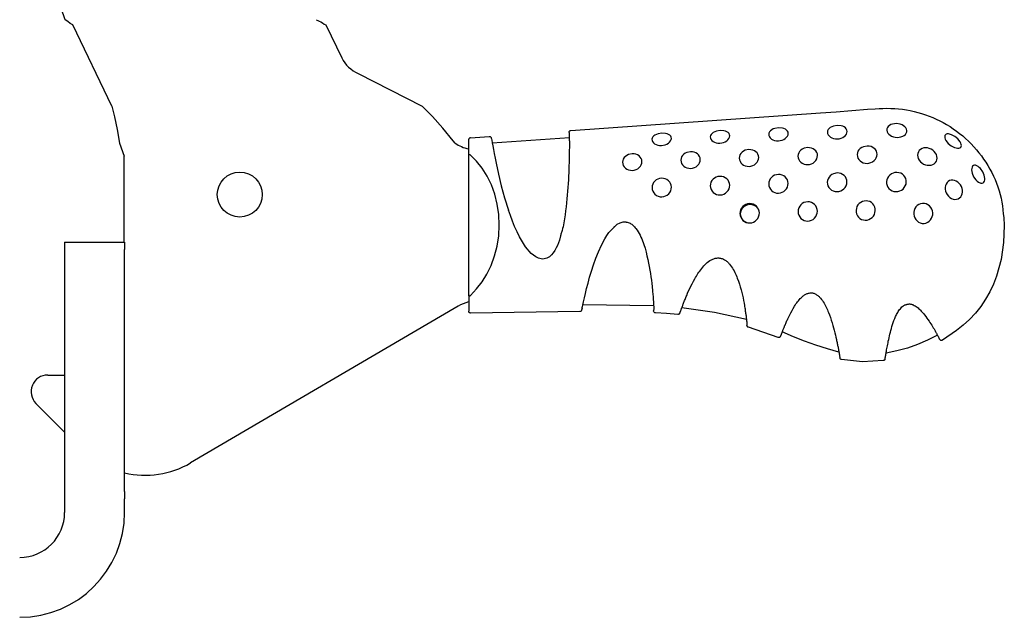
# Model space of a CAD drawing. Extents: x 1 to 540, y 0 to 374.
# Drawn here: x 326 to 392, y 184 to 224 of the extents above; entities that cross this region are included whole.
import ezdxf

# ---------------------------------------------------------------- set-up
doc = ezdxf.new("R2010")
doc.units = 0
doc.header["$LTSCALE"] = 10
doc.layers.get('0').update_dxf_attribs({"linetype": 'CONTINUOUS'})

msp = doc.modelspace()

# ---------------------------------------------------------------- linework, layer by layer
for p, q in [((328.925, 224.348), (327.774, 227.756)), ((332.04, 218.576), (329.455, 223.994)), ((346.336, 223.994), (347.39, 221.793)), ((348.482, 220.75), (352.765, 218.576)), ((354.96, 216.101), (354.833, 216.251)), ((355.865, 205.983), (355.865, 216.369)), ((355.986, 216.47), (357.236, 216.559)), ((357.375, 216.439), (357.375, 216.439)), ((357.442, 216.117), (362.586, 216.484)), ((332.57, 216.101), (332.865, 215.227)), ((332.865, 209.499), (332.865, 215.227)), ((328.899, 209.499), (332.899, 209.499)), ((328.899, 209.499), (328.899, 208.999)), ((328.899, 208.999), (328.899, 192.857)), ((332.899, 209.499), (332.899, 208.999)), ((332.899, 192.857), (332.899, 208.999)), ((355.163, 205.212), (337.301, 194.75)), ((368.212, 205.24), (363.488, 205.311)), ((363.278, 204.856), (355.995, 204.761)), ((376.511, 203.125), (374.532, 203.817)), ((327.769, 200.624), (328.899, 200.624)), ((328.899, 196.812), (326.983, 198.727)), ((328.899, 192.857), (328.899, 192.357)), ((332.899, 192.857), (332.899, 192.357)), ((328.899, 192.357), (328.899, 191.447)), ((332.899, 191.447), (332.899, 192.357))]:
    msp.add_line(p, q)
for points in [[(329.455, 223.994), (329.278, 224.098), (329.101, 224.218), (328.925, 224.348)], [(345.697, 224.348), (345.796, 224.301), (345.895, 224.255), (345.993, 224.209)], [(345.993, 224.209), (346.107, 224.131), (346.221, 224.059), (346.336, 223.994)], [(332.04, 218.576), (332.217, 217.854), (332.394, 217.006), (332.57, 216.101)], [(354.833, 216.251), (354.145, 217.103), (353.455, 217.889), (352.765, 218.576)], [(362.683, 216.947), (379.348, 218.134), (380.389, 218.204), (381.431, 218.279), (382.474, 218.366), (382.996, 218.404), (383.257, 218.418), (383.518, 218.427), (383.779, 218.43), (384.039, 218.426), (384.3, 218.415), (384.56, 218.394), (384.82, 218.364), (385.078, 218.326), (385.336, 218.279), (385.592, 218.223), (385.846, 218.158), (386.097, 218.085), (386.346, 218.004), (386.592, 217.914), (386.834, 217.816), (387.074, 217.71), (387.309, 217.597), (387.541, 217.475), (387.768, 217.346), (387.992, 217.209), (388.21, 217.065), (388.424, 216.914), (388.632, 216.756), (388.836, 216.59), (389.033, 216.418), (389.224, 216.24), (389.409, 216.055), (389.588, 215.864), (389.76, 215.667), (389.925, 215.465), (390.084, 215.257), (390.236, 215.044), (390.381, 214.826), (390.519, 214.603), (390.651, 214.375), (390.775, 214.144), (390.891, 213.908), (390.999, 213.669), (391.098, 213.427), (391.187, 213.181), (391.267, 212.932), (391.337, 212.681), (391.396, 212.427), (391.445, 212.172), (391.486, 211.914), (391.52, 211.655), (391.549, 211.395), (391.573, 211.135), (391.615, 210.611)], [(362.563, 216.808), (362.565, 216.842), (362.576, 216.874), (362.594, 216.902), (362.62, 216.925), (362.65, 216.939), (362.683, 216.947)], [(355.986, 216.47), (355.96, 216.463), (355.934, 216.453), (355.911, 216.439), (355.891, 216.418), (355.877, 216.394), (355.865, 216.369)], [(357.237, 216.559), (357.27, 216.556), (357.303, 216.546), (357.331, 216.527), (357.353, 216.502), (357.368, 216.472), (357.375, 216.439)], [(357.375, 216.439), (357.388, 216.397), (357.409, 216.296), (357.439, 216.134), (357.478, 215.928), (357.523, 215.685), (357.577, 215.409), (357.637, 215.102), (357.703, 214.769), (357.856, 214.044), (358.037, 213.263), (358.256, 212.445), (358.534, 211.632)], [(362.563, 216.808), (362.565, 216.772), (362.567, 216.739), (362.569, 216.71), (362.57, 216.684), (362.572, 216.661), (362.573, 216.641), (362.574, 216.623), (362.575, 216.607), (362.577, 216.58), (362.578, 216.559), (362.58, 216.522), (362.58, 216.502), (362.581, 216.48), (362.581, 216.456), (362.582, 216.43), (362.583, 216.373), (362.583, 216.309), (362.584, 216.239), (362.584, 216.164), (362.584, 216.083), (362.584, 215.999), (362.584, 215.911), (362.584, 215.82), (362.582, 215.633), (362.58, 215.44), (362.577, 215.24), (362.573, 215.033), (362.567, 214.819), (362.561, 214.599), (362.553, 214.371), (362.544, 214.136), (362.533, 213.896), (362.519, 213.651), (362.504, 213.402), (362.486, 213.15), (362.466, 212.895), (362.444, 212.638), (362.42, 212.378), (362.394, 212.116), (362.367, 211.851), (362.338, 211.585), (362.306, 211.319), (362.267, 211.053), (362.245, 210.92), (362.221, 210.788), (362.194, 210.657), (362.164, 210.527), (362.131, 210.398), (362.096, 210.271), (362.061, 210.149), (362.044, 210.089), (362.027, 210.032), (362.012, 209.977), (361.997, 209.924), (361.984, 209.874), (361.973, 209.826)], [(355.865, 215.247), (355.868, 215.281), (355.878, 215.312), (355.896, 215.333), (355.92, 215.341), (355.944, 215.337), (355.966, 215.325), (355.988, 215.31)], [(355.993, 205.926), (356.385, 206.369), (356.756, 206.838), (357.088, 207.359), (357.367, 207.943), (357.594, 208.572), (357.763, 209.234), (357.869, 209.922), (357.905, 210.626), (357.872, 211.331), (357.77, 212.023), (357.604, 212.689), (357.378, 213.32), (357.098, 213.906), (356.768, 214.437), (356.393, 214.9), (355.988, 215.31)], [(361.973, 209.826), (361.928, 209.638), (361.871, 209.454), (361.799, 209.279), (361.714, 209.109), (361.619, 208.944), (361.513, 208.787), (361.392, 208.643), (361.25, 208.519), (361.17, 208.468), (361.084, 208.425), (360.993, 208.393), (360.898, 208.374), (360.801, 208.368), (360.704, 208.376), (360.609, 208.396), (360.517, 208.426), (360.343, 208.511), (360.185, 208.619), (360.04, 208.745), (359.907, 208.884), (359.783, 209.03), (359.667, 209.183), (359.456, 209.505), (359.267, 209.843), (359.093, 210.191), (358.933, 210.546), (358.786, 210.905), (358.654, 211.268), (358.534, 211.632)], [(374.625, 212.006), (374.433, 211.972), (374.258, 211.886), (374.117, 211.75), (374.024, 211.579), (373.991, 211.388), (374.024, 211.195), (374.116, 211.024), (374.257, 210.89), (374.433, 210.805), (374.626, 210.775)], [(375.228, 211.631), (375.16, 211.765), (375.05, 211.871), (374.921, 211.95), (374.777, 211.996), (374.625, 212.006)], [(363.43, 205.074), (363.448, 205.141), (363.463, 205.2), (363.481, 205.282), (363.529, 205.501), (363.589, 205.768), (363.657, 206.069), (363.738, 206.402), (363.831, 206.767), (363.939, 207.156), (364.061, 207.565), (364.201, 207.987), (364.358, 208.417), (364.536, 208.851), (364.734, 209.289), (364.957, 209.726), (365.084, 209.936), (365.227, 210.134), (365.39, 210.316), (365.571, 210.484)], [(365.556, 210.496), (365.578, 210.516), (365.6, 210.536)], [(366.372, 210.83), (366.16, 210.834), (365.953, 210.768), (365.763, 210.668), (365.607, 210.523)], [(366.248, 210.845), (366.382, 210.835), (366.447, 210.825), (366.511, 210.81), (366.574, 210.787), (366.634, 210.758), (366.692, 210.724), (366.747, 210.686), (366.8, 210.645), (366.85, 210.602), (366.899, 210.555), (366.944, 210.507), (366.988, 210.456), (367.03, 210.404), (367.109, 210.296), (367.181, 210.183), (367.248, 210.068), (367.309, 209.95), (367.366, 209.83), (367.419, 209.709), (367.467, 209.585), (367.513, 209.461), (367.555, 209.336), (367.634, 209.086), (367.704, 208.837), (367.766, 208.589), (367.823, 208.344), (367.873, 208.1), (367.918, 207.861), (367.959, 207.625), (367.996, 207.394), (368.028, 207.168), (368.058, 206.949), (368.083, 206.737), (368.107, 206.532), (368.117, 206.434), (368.127, 206.338), (368.136, 206.244), (368.145, 206.153), (368.153, 206.064), (368.161, 205.979), (368.168, 205.895), (368.174, 205.815), (368.18, 205.736), (368.186, 205.661), (368.196, 205.516), (368.2, 205.448), (368.204, 205.383), (368.208, 205.321), (368.211, 205.264), (368.213, 205.211), (368.215, 205.164), (368.216, 205.124), (368.217, 205.089), (368.216, 205.035), (368.214, 205.016), (368.213, 204.991), (368.211, 204.958), (368.21, 204.938), (368.208, 204.915)], [(391.615, 210.611), (391.557, 209.468), (391.397, 208.336), (391.091, 207.233), (390.885, 206.699), (390.641, 206.181), (390.361, 205.68), (390.043, 205.201), (389.689, 204.749), (389.3, 204.328), (388.878, 203.944), (388.428, 203.592), (387.484, 202.94)], [(369.955, 204.755), (369.965, 204.78), (369.973, 204.801), (369.987, 204.834), (370.001, 204.866), (370.008, 204.886), (370.017, 204.909), (370.028, 204.936), (370.039, 204.966), (370.052, 205), (370.065, 205.037), (370.08, 205.076), (370.095, 205.119), (370.112, 205.163), (370.129, 205.21), (370.148, 205.26), (370.167, 205.311), (370.187, 205.364), (370.208, 205.42), (370.231, 205.477), (370.254, 205.537), (370.278, 205.598), (370.304, 205.662), (370.33, 205.727), (370.358, 205.795), (370.387, 205.864), (370.417, 205.935), (370.48, 206.081), (370.547, 206.234), (370.618, 206.391), (370.694, 206.553), (370.776, 206.718), (370.863, 206.886), (370.958, 207.056), (371.008, 207.141), (371.06, 207.226), (371.114, 207.312), (371.17, 207.397), (371.229, 207.483), (371.289, 207.568), (371.351, 207.653), (371.416, 207.738), (371.483, 207.821), (371.553, 207.903), (371.627, 207.982), (371.705, 208.058), (371.787, 208.131), (371.874, 208.199), (371.966, 208.262), (372.014, 208.291), (372.063, 208.318), (372.113, 208.344), (372.165, 208.367), (372.217, 208.387), (372.271, 208.404), (372.326, 208.418), (372.382, 208.429), (372.438, 208.435), (372.495, 208.438), (372.552, 208.438), (372.609, 208.433), (372.666, 208.424), (372.722, 208.411), (372.777, 208.394), (372.83, 208.374), (372.882, 208.351), (372.933, 208.324), (372.981, 208.295), (373.028, 208.263), (373.073, 208.228), (373.116, 208.192), (373.158, 208.154), (373.198, 208.115), (373.236, 208.074), (373.273, 208.032), (373.342, 207.944), (373.407, 207.854), (373.467, 207.762), (373.523, 207.668), (373.576, 207.572), (373.625, 207.476), (373.672, 207.379), (373.715, 207.281), (373.756, 207.184), (373.795, 207.086), (373.867, 206.89), (373.932, 206.697), (373.991, 206.505), (374.044, 206.316), (374.092, 206.13), (374.136, 205.947), (374.176, 205.769), (374.212, 205.596), (374.244, 205.429), (374.272, 205.267), (374.285, 205.189), (374.297, 205.113), (374.309, 205.038), (374.32, 204.966), (374.33, 204.895), (374.34, 204.827), (374.349, 204.761), (374.358, 204.697), (374.367, 204.635), (374.375, 204.576), (374.382, 204.519), (374.389, 204.464), (374.395, 204.412), (374.401, 204.362), (374.407, 204.314), (374.412, 204.27), (374.416, 204.228), (374.42, 204.19), (374.424, 204.155), (374.427, 204.124), (374.429, 204.097), (374.432, 204.074), (374.435, 204.038), (374.436, 204.02), (374.437, 203.999), (374.438, 203.973), (374.438, 203.958), (374.438, 203.94)], [(355.865, 205.983), (355.865, 205.413), (355.865, 205.021), (355.865, 204.891)], [(355.993, 205.926), (355.971, 205.908), (355.948, 205.895), (355.923, 205.889), (355.899, 205.895), (355.879, 205.917), (355.868, 205.948), (355.865, 205.983)], [(376.68, 203.197), (376.685, 203.21), (376.689, 203.22), (376.697, 203.237), (376.707, 203.263), (376.713, 203.277), (376.719, 203.294), (376.728, 203.315), (376.737, 203.339), (376.747, 203.366), (376.759, 203.395), (376.771, 203.427), (376.784, 203.462), (376.798, 203.498), (376.812, 203.536), (376.827, 203.576), (376.843, 203.618), (376.86, 203.662), (376.877, 203.707), (376.895, 203.754), (376.914, 203.803), (376.934, 203.854), (376.955, 203.906), (376.978, 203.96), (377.001, 204.016), (377.025, 204.074), (377.051, 204.133), (377.077, 204.193), (377.105, 204.255), (377.134, 204.317), (377.164, 204.381), (377.228, 204.512), (377.297, 204.647), (377.37, 204.786), (377.448, 204.928), (377.53, 205.073), (377.617, 205.22), (377.663, 205.294), (377.711, 205.367), (377.762, 205.44), (377.814, 205.512), (377.87, 205.583), (377.929, 205.653), (377.99, 205.722), (378.056, 205.788), (378.126, 205.852), (378.2, 205.913), (378.239, 205.942), (378.279, 205.97), (378.32, 205.995), (378.363, 206.019), (378.407, 206.041), (378.453, 206.06), (378.5, 206.076), (378.548, 206.089), (378.598, 206.099), (378.649, 206.106), (378.7, 206.109), (378.751, 206.108), (378.803, 206.103), (378.854, 206.094), (378.903, 206.079), (378.952, 206.061), (378.999, 206.039), (379.045, 206.014), (379.089, 205.987), (379.131, 205.957), (379.171, 205.925), (379.211, 205.892), (379.248, 205.858), (379.285, 205.822), (379.32, 205.785), (379.354, 205.747), (379.418, 205.669), (379.478, 205.588), (379.533, 205.505), (379.586, 205.42), (379.635, 205.334), (379.681, 205.247), (379.724, 205.16), (379.766, 205.072), (379.806, 204.984), (379.844, 204.896), (379.88, 204.808), (379.948, 204.632), (380.011, 204.457), (380.069, 204.283), (380.123, 204.11), (380.173, 203.94), (380.218, 203.772), (380.261, 203.608), (380.301, 203.448), (380.338, 203.292), (380.372, 203.141), (380.405, 202.996), (380.421, 202.926), (380.436, 202.857), (380.451, 202.79), (380.465, 202.724), (380.479, 202.661), (380.492, 202.599), (380.505, 202.54), (380.517, 202.482), (380.528, 202.427), (380.539, 202.373), (380.549, 202.322), (380.559, 202.272), (380.568, 202.225), (380.576, 202.181), (380.584, 202.138), (380.59, 202.098), (380.596, 202.06), (380.602, 202.025), (380.607, 201.992), (380.611, 201.962), (380.615, 201.936), (380.619, 201.912), (380.622, 201.892), (380.625, 201.876), (380.63, 201.847), (380.632, 201.832), (380.634, 201.816), (380.637, 201.796), (380.639, 201.771)], [(363.43, 205.074), (363.402, 204.956), (363.39, 204.922), (363.369, 204.895), (363.342, 204.874), (363.311, 204.861), (363.278, 204.856)], [(374.406, 204.321), (372.263, 204.803), (370.088, 205.099)], [(383.651, 201.7), (383.658, 201.737), (383.664, 201.771), (383.676, 201.833), (383.683, 201.865), (383.689, 201.899), (383.697, 201.936), (383.705, 201.979), (383.714, 202.029), (383.719, 202.057), (383.725, 202.086), (383.736, 202.151), (383.749, 202.224), (383.763, 202.302), (383.779, 202.388), (383.795, 202.478), (383.813, 202.574), (383.832, 202.675), (383.853, 202.78), (383.874, 202.889), (383.898, 203.001), (383.923, 203.116), (383.949, 203.235), (383.978, 203.356), (384.009, 203.48), (384.042, 203.606), (384.077, 203.734), (384.116, 203.864), (384.157, 203.996), (384.201, 204.129), (384.249, 204.264), (384.301, 204.399), (384.36, 204.534), (384.391, 204.601), (384.425, 204.668), (384.46, 204.734), (384.498, 204.8), (384.538, 204.865), (384.581, 204.928), (384.627, 204.991), (384.676, 205.051), (384.728, 205.11), (384.785, 205.165), (384.846, 205.216), (384.879, 205.24), (384.913, 205.262), (384.948, 205.282), (384.984, 205.3), (385.022, 205.316), (385.061, 205.33), (385.1, 205.342), (385.14, 205.352), (385.181, 205.36), (385.222, 205.365), (385.263, 205.367), (385.304, 205.366), (385.345, 205.362), (385.385, 205.355), (385.424, 205.346), (385.463, 205.335), (385.5, 205.321), (385.537, 205.305), (385.607, 205.27), (385.674, 205.232), (385.739, 205.19), (385.8, 205.145), (385.86, 205.099), (385.916, 205.05), (385.971, 205), (386.023, 204.949), (386.073, 204.897), (386.121, 204.845), (386.212, 204.739), (386.296, 204.634), (386.375, 204.53), (386.449, 204.427), (386.52, 204.326), (386.589, 204.226), (386.654, 204.129), (386.717, 204.035), (386.775, 203.945), (386.803, 203.903), (386.829, 203.861), (386.877, 203.783), (386.924, 203.705), (386.948, 203.664), (386.973, 203.618), (387, 203.568), (387.031, 203.513), (387.047, 203.482), (387.064, 203.45), (387.082, 203.415), (387.102, 203.379), (387.122, 203.34), (387.144, 203.298), (387.167, 203.254), (387.192, 203.207), (387.218, 203.157), (387.245, 203.104), (387.275, 203.048), (387.306, 202.988)], [(355.995, 204.761), (355.962, 204.766), (355.93, 204.779), (355.903, 204.799), (355.883, 204.826), (355.87, 204.858), (355.865, 204.891)], [(368.331, 204.778), (368.298, 204.785), (368.267, 204.799), (368.242, 204.821), (368.222, 204.849), (368.212, 204.881), (368.208, 204.915)], [(369.822, 204.669), (369.077, 204.731), (368.331, 204.778)], [(369.955, 204.755), (369.944, 204.729), (369.926, 204.707), (369.904, 204.689), (369.878, 204.676), (369.85, 204.67), (369.822, 204.669)], [(374.532, 203.817), (374.506, 203.828), (374.483, 203.843), (374.464, 203.863), (374.45, 203.887), (374.441, 203.913), (374.438, 203.94)], [(376.68, 203.197), (376.663, 203.168), (376.639, 203.144), (376.61, 203.127), (376.578, 203.118), (376.544, 203.118), (376.511, 203.126)], [(376.511, 203.126), (376.511, 203.126), (376.511, 203.126)], [(380.58, 202.158), (379.806, 202.375), (379.039, 202.612), (378.283, 202.882), (377.538, 203.183), (376.799, 203.5)], [(387.156, 203.275), (386.499, 202.951), (385.832, 202.655), (385.146, 202.414), (384.441, 202.231), (383.724, 202.081)], [(387.484, 202.94), (387.452, 202.927), (387.419, 202.922), (387.385, 202.927), (387.353, 202.94), (387.327, 202.961), (387.306, 202.988)], [(380.744, 201.652), (380.717, 201.661), (380.692, 201.674), (380.671, 201.693), (380.655, 201.717), (380.644, 201.743), (380.639, 201.771)], [(383.54, 201.589), (382.14, 201.505), (380.744, 201.652)], [(383.651, 201.7), (383.644, 201.673), (383.632, 201.648), (383.614, 201.626), (383.592, 201.608), (383.567, 201.597), (383.54, 201.589)]]:
    msp.add_lwpolyline(points)
for points in [[(372.653, 216.947), (372.403, 216.909), (372.289, 216.871), (372.189, 216.82), (372.106, 216.758), (372.043, 216.688), (372.003, 216.611), (371.989, 216.53), (372, 216.447), (372.035, 216.366), (372.093, 216.291), (372.173, 216.224), (372.27, 216.171), (372.382, 216.132), (372.503, 216.109), (372.629, 216.105), (372.756, 216.12), (372.878, 216.153), (372.991, 216.201), (373.091, 216.263), (373.173, 216.337), (373.234, 216.418), (373.272, 216.503), (373.287, 216.588), (373.278, 216.669), (373.243, 216.744), (373.184, 216.809), (373.106, 216.862), (373.01, 216.904), (372.899, 216.933), (372.653, 216.947)], [(376.554, 217.128), (376.304, 217.09), (376.19, 217.05), (376.09, 216.996), (376.007, 216.933), (375.943, 216.86), (375.904, 216.78), (375.89, 216.695), (375.902, 216.61), (375.938, 216.526), (375.997, 216.449), (376.077, 216.381), (376.175, 216.326), (376.288, 216.286), (376.409, 216.263), (376.535, 216.259), (376.662, 216.273), (376.785, 216.306), (376.898, 216.354), (376.999, 216.418), (377.081, 216.493), (377.141, 216.577), (377.179, 216.665), (377.193, 216.753), (377.182, 216.837), (377.146, 216.914), (377.087, 216.982), (377.008, 217.038), (376.911, 217.082), (376.801, 217.112), (376.554, 217.128)], [(380.468, 217.282), (380.217, 217.245), (380.104, 217.204), (380.003, 217.15), (379.921, 217.084), (379.859, 217.009), (379.82, 216.926), (379.81, 216.838), (379.825, 216.75), (379.864, 216.664), (379.926, 216.585), (380.008, 216.515), (380.107, 216.458), (380.22, 216.417), (380.342, 216.393), (380.469, 216.387), (380.595, 216.401), (380.718, 216.433), (380.833, 216.481), (380.933, 216.545), (381.015, 216.622), (381.074, 216.707), (381.11, 216.798), (381.121, 216.888), (381.108, 216.975), (381.069, 217.055), (381.007, 217.125), (380.925, 217.184), (380.827, 217.23), (380.716, 217.262), (380.468, 217.282)], [(384.416, 217.407), (384.162, 217.383), (384.048, 217.344), (383.95, 217.289), (383.872, 217.22), (383.814, 217.141), (383.781, 217.054), (383.775, 216.963), (383.795, 216.871), (383.839, 216.782), (383.905, 216.7), (383.991, 216.628), (384.094, 216.569), (384.21, 216.524), (384.335, 216.496), (384.465, 216.486), (384.594, 216.495), (384.719, 216.522), (384.833, 216.564), (384.933, 216.621), (385.013, 216.692), (385.069, 216.772), (385.101, 216.859), (385.108, 216.948), (385.089, 217.037), (385.044, 217.121), (384.977, 217.199), (384.89, 217.267), (384.787, 217.323), (384.67, 217.367), (384.416, 217.407)], [(368.759, 216.766), (368.509, 216.729), (368.296, 216.643), (368.213, 216.585), (368.15, 216.517), (368.11, 216.443), (368.096, 216.365), (368.107, 216.284), (368.141, 216.206), (368.199, 216.133), (368.278, 216.068), (368.376, 216.016), (368.487, 215.978), (368.608, 215.955), (368.734, 215.951), (368.983, 215.998), (369.095, 216.045), (369.195, 216.106), (369.277, 216.177), (369.338, 216.256), (369.377, 216.338), (369.392, 216.42), (369.383, 216.498), (369.348, 216.57), (369.29, 216.633), (369.212, 216.685), (369.116, 216.725), (369.006, 216.752), (368.759, 216.766)], [(388.09, 216.669), (387.89, 216.725), (387.806, 216.725), (387.737, 216.706), (387.685, 216.669), (387.651, 216.616), (387.637, 216.548), (387.645, 216.467), (387.673, 216.378), (387.72, 216.283), (387.869, 216.092), (388.07, 215.928), (388.29, 215.814), (388.396, 215.782), (388.494, 215.767), (388.582, 215.77), (388.654, 215.79), (388.708, 215.828), (388.741, 215.881), (388.753, 215.947), (388.744, 216.025), (388.714, 216.11), (388.662, 216.202), (388.506, 216.386), (388.306, 216.55), (388.09, 216.669)], [(374.575, 215.674), (374.327, 215.626), (374.214, 215.573), (374.116, 215.502), (374.035, 215.417), (373.974, 215.321), (373.936, 215.216), (373.924, 215.106), (373.938, 214.997), (373.975, 214.891), (374.035, 214.793), (374.117, 214.708), (374.216, 214.639), (374.329, 214.589), (374.451, 214.56), (374.577, 214.552), (374.703, 214.568), (374.825, 214.606), (374.937, 214.663), (375.035, 214.738), (375.116, 214.828), (375.175, 214.93), (375.212, 215.039), (375.224, 215.151), (375.212, 215.26), (375.175, 215.363), (375.114, 215.456), (375.033, 215.535), (374.935, 215.598), (374.823, 215.644), (374.701, 215.669), (374.575, 215.674)], [(378.496, 215.807), (378.247, 215.761), (378.134, 215.708), (378.035, 215.636), (377.952, 215.551), (377.89, 215.453), (377.852, 215.346), (377.839, 215.234), (377.853, 215.122), (377.89, 215.015), (377.951, 214.915), (378.032, 214.828), (378.132, 214.759), (378.246, 214.708), (378.368, 214.678), (378.494, 214.67), (378.62, 214.686), (378.742, 214.723), (378.855, 214.779), (378.954, 214.855), (379.036, 214.945), (379.097, 215.048), (379.135, 215.158), (379.15, 215.271), (379.138, 215.383), (379.1, 215.488), (379.038, 215.582), (378.955, 215.663), (378.856, 215.727), (378.744, 215.774), (378.622, 215.801), (378.496, 215.807)], [(382.469, 215.91), (382.217, 215.867), (382.101, 215.815), (382, 215.744), (381.915, 215.658), (381.85, 215.559), (381.809, 215.451), (381.796, 215.337), (381.808, 215.222), (381.846, 215.112), (381.906, 215.009), (381.989, 214.92), (382.089, 214.849), (382.204, 214.796), (382.327, 214.765), (382.455, 214.756), (382.583, 214.77), (382.707, 214.805), (382.822, 214.861), (382.923, 214.936), (383.007, 215.027), (383.071, 215.131), (383.112, 215.242), (383.128, 215.357), (383.118, 215.471), (383.08, 215.579), (383.018, 215.675), (382.934, 215.758), (382.833, 215.824), (382.72, 215.873), (382.597, 215.902), (382.469, 215.91)], [(386.484, 215.783), (386.357, 215.79), (386.235, 215.781), (386.122, 215.746), (386.023, 215.688), (385.94, 215.613), (385.878, 215.522), (385.839, 215.418), (385.826, 215.305), (385.838, 215.189), (385.875, 215.074), (385.935, 214.965), (386.015, 214.866), (386.114, 214.78), (386.227, 214.712), (386.349, 214.661), (386.476, 214.632), (386.603, 214.626), (386.727, 214.641), (386.84, 214.677), (386.94, 214.733), (387.023, 214.808), (387.083, 214.898), (387.12, 215), (387.134, 215.109), (387.121, 215.223), (387.084, 215.336), (387.022, 215.443), (386.941, 215.542), (386.843, 215.629), (386.731, 215.7), (386.61, 215.752), (386.484, 215.783)], [(366.781, 215.387), (366.533, 215.34), (366.421, 215.288), (366.323, 215.218), (366.243, 215.136), (366.183, 215.042), (366.146, 214.94), (366.134, 214.833), (366.148, 214.726), (366.185, 214.622), (366.245, 214.527), (366.326, 214.443), (366.425, 214.375), (366.538, 214.326), (366.66, 214.296), (366.786, 214.289), (366.912, 214.305), (367.034, 214.343), (367.145, 214.4), (367.243, 214.475), (367.323, 214.564), (367.382, 214.664), (367.418, 214.77), (367.43, 214.879), (367.418, 214.985), (367.38, 215.085), (367.32, 215.175), (367.239, 215.252), (367.141, 215.314), (367.03, 215.358), (366.908, 215.382), (366.781, 215.387)], [(370.675, 215.53), (370.427, 215.482), (370.315, 215.429), (370.217, 215.359), (370.136, 215.275), (370.076, 215.18), (370.039, 215.077), (370.027, 214.969), (370.04, 214.861), (370.077, 214.756), (370.137, 214.659), (370.218, 214.575), (370.318, 214.507), (370.431, 214.458), (370.553, 214.429), (370.679, 214.422), (370.805, 214.438), (370.927, 214.476), (371.039, 214.533), (371.137, 214.607), (371.217, 214.697), (371.276, 214.798), (371.311, 214.905), (371.324, 215.015), (371.311, 215.123), (371.274, 215.224), (371.213, 215.315), (371.133, 215.393), (371.035, 215.456), (370.923, 215.501), (370.801, 215.525), (370.675, 215.53)], [(389.889, 213.505), (390.059, 213.435), (390.134, 213.434), (390.199, 213.456), (390.251, 213.5), (390.289, 213.563), (390.311, 213.645), (390.315, 213.742), (390.302, 213.851), (390.273, 213.966), (390.172, 214.199), (390.026, 214.405), (389.944, 214.489), (389.86, 214.555), (389.776, 214.601), (389.695, 214.627), (389.62, 214.63), (389.553, 214.61), (389.499, 214.566), (389.46, 214.5), (389.437, 214.415), (389.429, 214.317), (389.439, 214.207), (389.467, 214.091), (389.569, 213.857), (389.717, 213.652), (389.802, 213.569), (389.889, 213.505)], [(368.738, 213.76), (368.612, 213.742), (368.491, 213.707), (368.38, 213.647), (368.283, 213.567), (368.204, 213.472), (368.146, 213.364), (368.11, 213.248), (368.101, 213.126), (368.116, 213.005), (368.155, 212.889), (368.216, 212.782), (368.299, 212.689), (368.399, 212.613), (368.512, 212.559), (368.635, 212.526), (368.761, 212.518), (368.887, 212.535), (369.008, 212.576), (369.118, 212.638), (369.215, 212.719), (369.294, 212.817), (369.351, 212.928), (369.385, 213.046), (369.396, 213.168), (369.382, 213.289), (369.343, 213.404), (369.281, 213.508), (369.199, 213.598), (369.1, 213.671), (368.987, 213.724), (368.865, 213.754), (368.738, 213.76)], [(372.631, 213.888), (372.505, 213.87), (372.384, 213.835), (372.273, 213.775), (372.176, 213.695), (372.097, 213.6), (372.038, 213.493), (372.002, 213.376), (371.992, 213.254), (372.007, 213.133), (372.046, 213.016), (372.107, 212.909), (372.189, 212.816), (372.289, 212.741), (372.403, 212.686), (372.525, 212.654), (372.651, 212.645), (372.777, 212.662), (372.898, 212.703), (373.009, 212.765), (373.106, 212.846), (373.185, 212.943), (373.242, 213.054), (373.277, 213.173), (373.289, 213.295), (373.275, 213.416), (373.236, 213.531), (373.174, 213.635), (373.092, 213.725), (372.993, 213.799), (372.88, 213.852), (372.758, 213.882), (372.631, 213.888)], [(376.535, 214.012), (376.409, 213.994), (376.287, 213.96), (376.176, 213.9), (376.078, 213.821), (375.998, 213.727), (375.937, 213.619), (375.9, 213.502), (375.889, 213.38), (375.902, 213.258), (375.94, 213.141), (376, 213.033), (376.082, 212.939), (376.181, 212.863), (376.295, 212.808), (376.417, 212.776), (376.543, 212.767), (376.669, 212.783), (376.79, 212.823), (376.901, 212.884), (376.998, 212.964), (377.078, 213.061), (377.138, 213.171), (377.174, 213.289), (377.188, 213.412), (377.176, 213.534), (377.138, 213.65), (377.076, 213.755), (376.994, 213.846), (376.895, 213.921), (376.783, 213.974), (376.661, 214.005), (376.535, 214.012)], [(380.465, 214.116), (380.216, 214.067), (380.103, 214.009), (380.003, 213.932), (379.919, 213.839), (379.856, 213.732), (379.815, 213.615), (379.8, 213.492), (379.811, 213.369), (379.846, 213.25), (379.905, 213.141), (379.985, 213.045), (380.085, 212.968), (380.198, 212.912), (380.321, 212.879), (380.447, 212.868), (380.573, 212.883), (380.695, 212.92), (380.808, 212.978), (380.908, 213.057), (380.991, 213.152), (381.054, 213.261), (381.094, 213.38), (381.111, 213.503), (381.102, 213.626), (381.066, 213.743), (381.005, 213.851), (380.924, 213.944), (380.826, 214.02), (380.714, 214.075), (380.591, 214.108), (380.465, 214.116)], [(384.448, 214.146), (384.319, 214.134), (384.193, 214.106), (384.076, 214.051), (383.971, 213.976), (383.883, 213.883), (383.815, 213.776), (383.769, 213.658), (383.749, 213.534), (383.755, 213.408), (383.786, 213.285), (383.841, 213.171), (383.918, 213.069), (384.015, 212.986), (384.127, 212.924), (384.25, 212.883), (384.378, 212.867), (384.507, 212.876), (384.633, 212.91), (384.75, 212.965), (384.854, 213.042), (384.942, 213.136), (385.009, 213.245), (385.054, 213.364), (385.075, 213.489), (385.07, 213.615), (385.039, 213.736), (384.984, 213.848), (384.906, 213.948), (384.81, 214.03), (384.699, 214.093), (384.576, 214.132), (384.448, 214.146)], [(388.295, 213.616), (388.18, 213.635), (388.069, 213.635), (387.964, 213.604), (387.871, 213.547), (387.792, 213.47), (387.73, 213.375), (387.689, 213.266), (387.669, 213.147), (387.671, 213.023), (387.696, 212.899), (387.741, 212.778), (387.805, 212.665), (387.886, 212.564), (387.981, 212.478), (388.087, 212.412), (388.2, 212.368), (388.315, 212.352), (388.428, 212.36), (388.532, 212.393), (388.625, 212.447), (388.703, 212.522), (388.763, 212.615), (388.803, 212.721), (388.823, 212.838), (388.821, 212.961), (388.795, 213.085), (388.749, 213.206), (388.684, 213.318), (388.604, 213.419), (388.51, 213.505), (388.405, 213.571), (388.295, 213.616)], [(374.606, 212.067), (374.48, 212.048), (374.359, 212.012), (374.249, 211.949), (374.153, 211.865), (374.075, 211.766), (374.017, 211.653), (373.982, 211.531), (373.972, 211.405), (373.988, 211.279), (374.026, 211.158), (374.088, 211.048), (374.17, 210.951), (374.271, 210.873), (374.384, 210.817), (374.507, 210.783), (374.633, 210.774), (374.758, 210.792), (374.879, 210.833), (374.989, 210.896), (375.085, 210.979), (375.163, 211.079), (375.22, 211.193), (375.254, 211.315), (375.265, 211.441), (375.251, 211.567), (375.212, 211.687), (375.149, 211.797), (375.067, 211.893), (374.968, 211.971), (374.855, 212.028), (374.732, 212.06), (374.606, 212.067)], [(378.491, 212.185), (378.366, 212.166), (378.245, 212.132), (378.134, 212.07), (378.038, 211.988), (377.958, 211.89), (377.899, 211.779), (377.862, 211.658), (377.85, 211.532), (377.862, 211.407), (377.899, 211.286), (377.958, 211.174), (378.039, 211.077), (378.137, 210.998), (378.25, 210.941), (378.372, 210.907), (378.498, 210.897), (378.623, 210.913), (378.743, 210.954), (378.853, 211.016), (378.949, 211.098), (379.029, 211.197), (379.088, 211.309), (379.125, 211.43), (379.139, 211.555), (379.128, 211.681), (379.091, 211.801), (379.03, 211.911), (378.949, 212.008), (378.851, 212.086), (378.739, 212.144), (378.617, 212.177), (378.491, 212.185)], [(382.39, 212.252), (382.264, 212.237), (382.142, 212.206), (382.029, 212.149), (381.929, 212.071), (381.846, 211.976), (381.782, 211.867), (381.739, 211.748), (381.72, 211.624), (381.726, 211.498), (381.755, 211.375), (381.808, 211.26), (381.884, 211.159), (381.979, 211.076), (382.089, 211.014), (382.209, 210.975), (382.335, 210.96), (382.46, 210.972), (382.582, 211.008), (382.694, 211.066), (382.794, 211.145), (382.877, 211.24), (382.941, 211.349), (382.984, 211.468), (383.004, 211.593), (382.999, 211.719), (382.968, 211.841), (382.914, 211.954), (382.839, 212.055), (382.745, 212.139), (382.636, 212.202), (382.515, 212.24), (382.39, 212.252)], [(386.281, 212.073), (386.153, 212.076), (386.028, 212.059), (385.91, 212.01), (385.806, 211.936), (385.719, 211.844), (385.65, 211.736), (385.602, 211.618), (385.576, 211.493), (385.573, 211.365), (385.593, 211.239), (385.636, 211.118), (385.702, 211.008), (385.788, 210.913), (385.891, 210.837), (386.007, 210.781), (386.131, 210.751), (386.259, 210.749), (386.384, 210.772), (386.502, 210.819), (386.608, 210.889), (386.697, 210.979), (386.765, 211.086), (386.811, 211.204), (386.835, 211.329), (386.836, 211.456), (386.814, 211.582), (386.771, 211.703), (386.706, 211.814), (386.622, 211.91), (386.52, 211.988), (386.404, 212.043), (386.281, 212.073)]]:
    msp.add_lwpolyline(points, close=True)
msp.add_circle((340.589, 212.668), 1.5)
for centre, radius, start, end in [((349.483, 222.892), 2.364, 207.70269, 244.93914), ((356.583, 218.624), 3, 237.24581, 255.91532), ((356.679, 202.624), 3, 106.08847, 120.36043), ((327.769, 199.512), 1.111, 90, 225), ((334.269, 199.927), 6, 256.80055, 300.36043), ((325.899, 191.447), 3, 270, 0), ((325.899, 191.447), 7, 270, 0)]:
    msp.add_arc(centre, radius, start, end)

doc.saveas('drawing.dxf')
